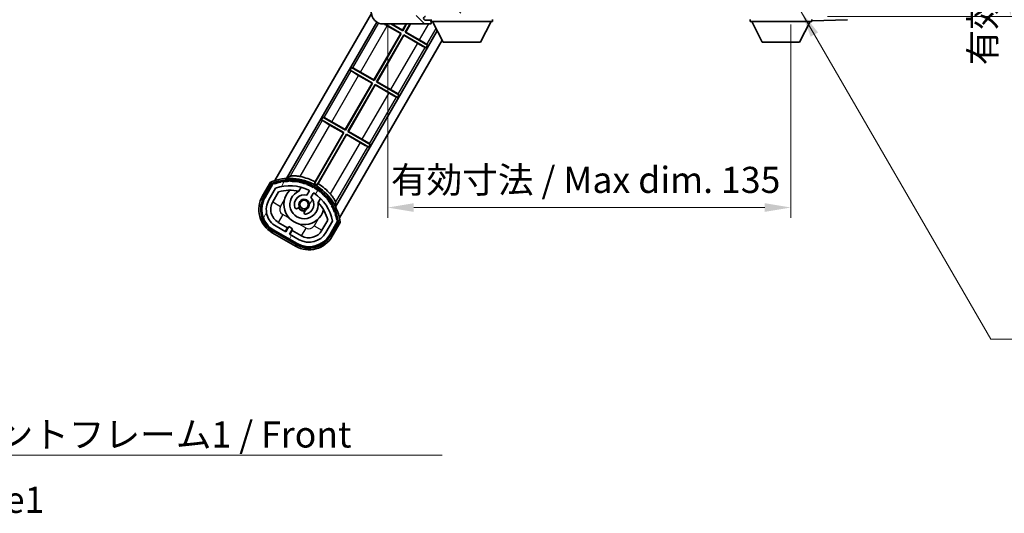
# Model space of a CAD drawing. Units: millimetres. Extents: x -4 to 7495, y -4 to 1682.
# Drawn here: x 3032 to 3362, y 588 to 753 of the extents above; entities that cross this region are included whole.
import ezdxf

# ---------------------------------------------------------------- set-up
doc = ezdxf.new("R2010")
doc.units = ezdxf.units.MM
for name, color, linetype, lineweight in [('Dimension (ISO)', 7, 'Continuous', 18), ('Dimension (ISO) @ 1', 7, 'Continuous', 18), ('Symbol (ISO)', 7, 'Continuous', 18), ('Symbol (ISO) @ 1', 7, 'Continuous', 18), ('Visible (ISO)', 7, 'Continuous', 35), ('Visible Narrow (ISO)', 7, 'Continuous', 25)]:
    doc.layers.add(name, color=color, linetype=linetype, lineweight=lineweight)
doc.layers.add('Hatch (ISO)', color=1, linetype='Continuous', lineweight=18, true_color=0xff0000)
doc.styles.add('Note Text (TK)', font='MS PGothic.ttf')
doc.dimstyles.new('Default - Method 1b (TK)', dxfattribs={"dimscale": 6, "dimtxt": 2.5, "dimasz": 2.5, "dimexe": 1, "dimexo": 1.5, "dimgap": 1, "dimtad": 1, "dimtoh": 1, "dimrnd": 1e-08, "dimdsep": 46, "dimtxsty": 'Note Text (TK)', "dimcen": 0.09, "dimdle": 5, "dimclrd": 100, "dimclre": 100, "dimclrt": 7, "dimadec": 1, "dimazin": 1, "dimtfac": 1, "dimtmove": 0, "dimatfit": 3, "dimfxl": 0, "dimtolj": 1, "dimlwd": -1, "dimlwe": -1, "dimarcsym": 0})
doc.dimstyles.new('Default - Method 1b (TK)$7', dxfattribs={"dimscale": 6, "dimtxt": 2.5, "dimasz": 2.5, "dimexe": 1, "dimexo": 1.5, "dimgap": 1, "dimtad": 1, "dimtoh": 1, "dimrnd": 1e-08, "dimdsep": 46, "dimtxsty": 'Note Text (TK)', "dimcen": 0.09, "dimdle": 5, "dimclrd": 256, "dimclre": 100, "dimclrt": 7, "dimadec": 1, "dimazin": 1, "dimtfac": 1, "dimtmove": 0, "dimatfit": 3, "dimfxl": 0, "dimtolj": 1, "dimlwd": -1, "dimlwe": -1, "dimarcsym": 0})

# ---------------------------------------------------------------- blocks, each defined once
blk = doc.blocks.new('*D100')
at = {"layer": 'Defpoints', "color": 0, "transparency": 16777216}
for p in [(3155.497440599165, 756.7350394966612), (3290.497440599173, 756.8350394967165), (3290.497440599173, 690.2350394966641)]:
    blk.add_point(p, dxfattribs=at)
at = {"layer": 'Dimension (ISO)', "color": 100, "transparency": 16777216}
for p, q in [((3155.497440599165, 751.4850394966612), (3155.497440599165, 686.7350394966641)), ((3290.497440599173, 751.5850394967165), (3290.497440599173, 686.7350394966641)), ((3164.247440599165, 690.2350394966641), (3281.747440599173, 690.2350394966641))]:
    blk.add_line(p, q, dxfattribs=at)
for points in [[(3164.247440599165, 691.6933728299974), (3164.247440599165, 688.7767061633307), (3155.497440599165, 690.2350394966641)], [(3281.747440599173, 691.6933728299974), (3281.747440599173, 688.7767061633307), (3290.497440599173, 690.2350394966641)]]:
    blk.add_solid(points, dxfattribs=at)
at = {"layer": 'Dimension (ISO)', "color": 7, "transparency": 16777216, "insert": (3156.576986053714, 699.5020849512096), "char_height": 8.75, "attachment_point": 4, "style": 'Note Text (TK)'}
blk.add_mtext('\\A1;\\fＭＳ Ｐゴシック|b0|i0;\\H8.7500;有効寸法 / Max dim. 135', dxfattribs=at)
blk = doc.blocks.new('*D101')
at = {"layer": 'Defpoints', "color": 0, "transparency": 16777216}
for p in [(3297.497440599137, 848.2350394967208), (3297.497440599176, 754.2350394967201), (3363.997440599175, 754.2350394967202)]:
    blk.add_point(p, dxfattribs=at)
at = {"layer": 'Dimension (ISO)', "color": 100, "transparency": 16777216}
for p, q in [((3302.747440599137, 848.2350394967208), (3367.497440599175, 848.2350394967209)), ((3363.997440599175, 839.4850394967209), (3363.997440599175, 762.9850394967202)), ((3302.747440599176, 754.2350394967201), (3367.497440599175, 754.2350394967202))]:
    blk.add_line(p, q, dxfattribs=at)
for points in [[(3362.539107265842, 839.4850394967209), (3365.455773932509, 839.4850394967209), (3363.997440599175, 848.2350394967209)], [(3362.539107265842, 762.9850394967202), (3365.455773932509, 762.9850394967202), (3363.997440599175, 754.2350394967202)]]:
    blk.add_solid(points, dxfattribs=at)
at = {"layer": 'Dimension (ISO)', "color": 7, "transparency": 16777216, "insert": (3354.730395144629, 737.8721133603557), "char_height": 8.75, "attachment_point": 4, "rotation": 90, "style": 'Note Text (TK)'}
blk.add_mtext('\\A1;\\fＭＳ Ｐゴシック|b0|i0;\\H8.7500;有効寸法 / Max dim. 94', dxfattribs=at)

msp = doc.modelspace()

# ---------------------------------------------------------------- hatches: boundary and pattern name
at = {"layer": 'Hatch (ISO)'}
h = msp.add_hatch(dxfattribs=at)
h.set_pattern_fill('ANSI31', color=256, scale=88.9, angle=90.00021045915, style=0)
h.set_pattern_definition([(135.00021045915, (2301.221189757534, -31.78211327142642), (-7.857695242850175, -7.857752968914824), [])])
edge = h.paths.add_edge_path()
edge.add_ellipse((3157.297440599171, 759.4350394966626), major_axis=(0.3000000000000014, 2.509895339320457e-13), ratio=1, start_angle=1.139183552304689e-14, end_angle=89.99999999991306)
edge.add_line((3157.297440599172, 759.7350394966627), (3155.897440599172, 759.735039496662))
edge.add_ellipse((3155.897440599172, 759.4350394966618), major_axis=(-1.130443231223686e-13, 0.2999999999999997), ratio=1, start_angle=0, end_angle=90.00000000000006)
edge.add_line((3155.597440599172, 759.4350394966617), (3155.597440599174, 756.7350394966618))
edge.add_line((3155.597440599173, 756.7350394966618), (3155.497440599165, 756.7350394966618))
edge.add_line((3155.497440599165, 756.7350394966618), (3153.497440599165, 756.7350394966609))
edge.add_line((3153.497440599165, 756.7350394966609), (3153.397440599173, 756.7350394966609))
edge.add_line((3153.397440599173, 756.7350394966609), (3153.397440599172, 759.435039496661))
edge.add_ellipse((3153.097440599172, 759.4350394966609), major_axis=(0.2999999999999997, 1.13321878878525e-13), ratio=1, start_angle=2.10525700082008e-12, end_angle=90.0000000000004)
edge.add_line((3153.097440599172, 759.7350394966609), (3150.997440599172, 759.7350394966602))
edge.add_ellipse((3150.997440599172, 758.7350394966603), major_axis=(7.689673232225051e-14, 1), ratio=1, start_angle=3.562221243239139e-13, end_angle=90.0000000000521)
edge.add_line((3149.997440599172, 758.7350394966594), (3149.997440599174, 755.7350394966594))
edge.add_ellipse((3153.997440599174, 755.7350394966614), major_axis=(-4.000000000000002, -1.968370271192569e-12), ratio=1, start_angle=3.029426813242307e-13, end_angle=89.99999999999356)
edge.add_line((3153.997440599175, 751.7350394966614), (3169.697440599175, 751.7350394966675))
edge.add_ellipse((3169.697440599175, 752.0350394966674), major_axis=(1.122116558539003e-13, -0.3000000000000003), ratio=1, start_angle=6.106664988409952e-13, end_angle=90.00000000002629)
edge.add_line((3169.997440599175, 752.0350394966677), (3169.997440599174, 752.4850394966677))
edge.add_ellipse((3169.497440599175, 752.4850394966675), major_axis=(0.5000000000000049, 1.922004672047549e-13), ratio=1, start_angle=3.665537749531594e-13, end_angle=89.99999999999885)
edge.add_line((3169.497440599174, 752.9850394966675), (3168.122440599174, 752.9850394966668))
edge.add_ellipse((3168.122440599173, 753.6100394966669), major_axis=(2.363648034197505e-13, -0.625), ratio=1, start_angle=191.5369590327275, end_angle=360.0000000000003, ccw=False)
edge.add_ellipse((3168.122440599173, 753.6100394966667), major_axis=(-0.1249999999992928, 0.6123724356959696), ratio=1, start_angle=348.4630409672732, end_angle=359.99999999999983, ccw=False)
edge.add_line((3168.122440599173, 754.2350394966668), (3179.697440599174, 754.2350394966716))
edge.add_ellipse((3179.697440599174, 754.5350394966715), major_axis=(1.166525479524018e-13, -0.3000000000000014), ratio=1, start_angle=0, end_angle=89.99999999999913)
edge.add_line((3179.997440599174, 754.5350394966717), (3179.997440599173, 756.4350394966718))
edge.add_ellipse((3179.697440599173, 756.4350394966717), major_axis=(0.2999999999999936, 1.077707637553941e-13), ratio=1, start_angle=0, end_angle=90.00000000000233)
edge.add_line((3179.697440599173, 756.7350394966718), (3170.997440599173, 756.7350394966684))
edge.add_line((3170.997440599173, 756.7350394966683), (3170.997440599173, 756.535039496668))
edge.add_line((3170.997440599173, 756.535039496668), (3168.997440599173, 756.5350394966672))
edge.add_line((3168.997440599173, 756.5350394966672), (3168.997440599173, 756.735039496667))
edge.add_line((3168.997440599173, 756.735039496667), (3165.297440599172, 756.7350394966655))
edge.add_ellipse((3165.297440599173, 756.4350394966656), major_axis=(-1.166525479524018e-13, 0.3000000000000014), ratio=1, start_angle=0, end_angle=89.99999999999893)
edge.add_line((3164.997440599172, 756.4350394966655), (3164.997440599174, 754.2350394966655))
edge.add_line((3164.997440599173, 754.2350394966655), (3159.597440599174, 754.2350394966633))
edge.add_line((3159.597440599174, 754.2350394966634), (3159.597440599173, 756.4350394966635))
edge.add_ellipse((3159.297440599173, 756.4350394966634), major_axis=(0.3000000000000003, 1.144321019031506e-13), ratio=1, start_angle=0, end_angle=90.00000000002564)
edge.add_line((3159.297440599172, 756.7350394966634), (3157.597440599173, 756.7350394966626))
edge.add_line((3157.597440599173, 756.7350394966626), (3157.597440599171, 759.4350394966629))
h = msp.add_hatch(dxfattribs=at)
h.set_pattern_fill('ANSI31', color=256, scale=88.9, angle=14.999977780745, style=0)
h.set_pattern_definition([(59.99997778074501, (2301.221189757534, -31.78211327142642), (-9.623705144844784, 5.556253732065161), [])])
edge = h.paths.add_edge_path()
edge.add_ellipse((3117.25827790312, 698.0591271569841), major_axis=(0.2166884301819294, 0.07711111609419317), ratio=1, start_angle=4.753546398926574e-14, end_angle=138.0330326888563)
edge.add_line((3117.045599090192, 698.1466926897683), (3114.422123051893, 693.6026988989906))
edge.add_ellipse((3121.35032628217, 689.6026988989934), major_axis=(-6.928203230277137, 3.999999999997175), ratio=1, start_angle=0, end_angle=90)
edge.add_line((3117.350326282173, 682.6744956687162), (3125.144554916235, 678.1744956687194))
edge.add_ellipse((3129.144554916232, 685.1026988989966), major_axis=(-3.999999999997176, -6.928203230277131), ratio=1, start_angle=5.088887490341627e-14, end_angle=90.00000000000007)
edge.add_line((3136.072758146509, 681.1026988989995), (3138.696234184808, 685.6466926897772))
edge.add_ellipse((3138.514060802457, 685.7870951782268), major_axis=(0.1821733823509065, -0.1404024884496761), ratio=1, start_angle=3.543552770107811e-13, end_angle=138.0330326887677)
edge.add_ellipse((3122.737440599204, 683.0052513719963), major_axis=(15.73505617361484, 3.008057049521395), ratio=1, start_angle=0, end_angle=8.35478870528319)
edge.add_ellipse((3137.791316384191, 688.4844140680794), major_axis=(0.07711111609434212, -0.2166884301819409), ratio=1, start_angle=1.434901194573754e-10, end_angle=180.8226056473474)
edge.add_ellipse((3122.737440599593, 683.005251372178), major_axis=(14.97366168890269, 5.694721733877682), ratio=1, start_angle=0, end_angle=8.354788705507932)
edge.add_ellipse((3136.611167567827, 691.0152513720018), major_axis=(0.1135671759955139, -0.200006241243627), ratio=1, start_angle=1.070319397124954e-07, end_angle=180.8226056474568)
edge.add_ellipse((3122.737440599203, 683.0052513719963), major_axis=(13.7573000707886, 8.208355180075305), ratio=1, start_angle=7.187021190323453e-13, end_angle=8.354788705284667)
edge.add_ellipse((3135.009472577965, 693.3027088791795), major_axis=(0.1465725547222125, -0.1772469638730206), ratio=1, start_angle=0, end_angle=180.822605647355)
edge.add_ellipse((3122.737440599203, 683.0052513719961), major_axis=(12.12292985156536, 10.47258190772599), ratio=1, start_angle=6.750240896988692e-13, end_angle=8.354788705284387)
edge.add_ellipse((3133.034898106376, 695.2772833507663), major_axis=(0.1751244005427872, -0.149102127196528), ratio=1, start_angle=0, end_angle=180.8226056473607)
edge.add_ellipse((3122.737440599203, 683.0052513719961), major_axis=(10.12021054330035, 12.4186045334922), ratio=1, start_angle=6.631118998806584e-13, end_angle=8.354788705283614)
edge.add_ellipse((3130.747440599193, 696.8789783406183), major_axis=(0.1983551800745776, -0.1164268978268424), ratio=1, start_angle=0, end_angle=180.8226056429405)
edge.add_ellipse((3122.737440599203, 683.0052513719963), major_axis=(7.809993758750591, 13.98729414462537), ratio=1, start_angle=0, end_angle=8.35478870528275)
edge.add_ellipse((3128.216603295274, 698.0591271569883), major_axis=(0.2155590378237106, -0.08021409609628763), ratio=1, start_angle=0, end_angle=180.8226056471811)
edge.add_ellipse((3122.737440599203, 683.0052513719962), major_axis=(5.262474265889042, 15.13098690108657), ratio=1, start_angle=0, end_angle=8.354788705282647)
edge.add_ellipse((3125.519284405421, 698.7818715752528), major_axis=(0.2262132432909004, -0.04156402963911929), ratio=1, start_angle=0, end_angle=180.8226056473596)
edge.add_ellipse((3122.737440599203, 683.0052513719954), major_axis=(2.555057155398937, 15.8149322772077), ratio=1, start_angle=0, end_angle=8.354788705283259)
edge.add_ellipse((3122.737440599196, 699.0252513719961), major_axis=(0.2299940738301784, -0.00165106117343045), ratio=1, start_angle=0, end_angle=180.8226056473545)
edge.add_ellipse((3122.737440599203, 683.0052513719963), major_axis=(-0.229994073836523, 16.01834893882625), ratio=1, start_angle=5.59777623937579e-13, end_angle=8.354788705284937)
edge.add_ellipse((3119.955596792972, 698.7818715752514), major_axis=(0.2267866508189597, 0.03831207394959619), ratio=1, start_angle=4.689805663122549e-12, end_angle=180.8226056478171)
edge.add_ellipse((3122.737440599203, 683.0052513719953), major_axis=(-3.008057049521401, 15.73505617361604), ratio=1, start_angle=1.017777498068325e-12, end_angle=8.354788705284022)
edge = h.paths.add_edge_path(flags=0)
edge.add_line((3137.002665071109, 685.7133449387201), (3134.773720040832, 681.8526988989989))
edge.add_ellipse((3129.144554916232, 685.1026988989966), major_axis=(5.629165124600171, -3.249999999997687), ratio=1, start_angle=269.99999999999966, end_angle=360, ccw=False)
edge.add_line((3125.894554916234, 679.4735337743964), (3122.646959652042, 681.348533774395))
edge.add_line((3122.646959652042, 681.3485337743952), (3123.646959652041, 683.0805845819644))
edge.add_line((3123.646959652041, 683.0805845819644), (3122.347921546364, 683.8305845819639))
edge.add_line((3122.347921546364, 683.8305845819639), (3121.347921546365, 682.0985337743946))
edge.add_line((3121.347921546365, 682.0985337743946), (3118.100326282172, 683.9735337743932))
edge.add_ellipse((3121.35032628217, 689.6026988989934), major_axis=(-3.249999999997686, -5.62916512460017), ratio=1, start_angle=269.9999999999998, end_angle=360, ccw=False)
edge.add_line((3115.72116115757, 692.8526988989911), (3117.950106187847, 696.7133449387122))
edge.add_ellipse((3122.737440599203, 683.0052513719959), major_axis=(-4.787334411355972, 13.70809356671621), ratio=1, start_angle=314.767469101536, end_angle=360, ccw=False)
edge.add_ellipse((3128.988874362841, 695.8330522707801), major_axis=(0.1095205634834961, 0.2247337228238299), ratio=1, start_angle=265.98158527593466, end_angle=360.00000000000216, ccw=False)
edge.add_line((3129.205380713787, 695.7080522707802), (3128.429060376444, 694.3634260035521))
edge.add_ellipse((3127.497440599199, 691.2498132160259), major_axis=(0.9316197772446082, 3.11361278752621), ratio=1, start_angle=0, end_angle=126.1819545065222)
edge.add_ellipse((3124.9055663498, 690.330744189618), major_axis=(-0.4712498635270945, -0.1671034593468801), ratio=1, start_angle=5.59777623937579e-13, end_angle=100.4756816963906)
edge.add_line((3125.155566349801, 689.8977314877259), (3125.597605080004, 690.152942667601))
edge.add_ellipse((3125.347605080004, 690.5859553694931), major_axis=(0.2500000000001764, -0.4330127018921161), ratio=1, start_angle=0, end_angle=77.16041159309478)
edge.add_ellipse((3127.497440599199, 691.2498132160259), major_axis=(-1.672094292708048, -0.5163338806365252), ratio=1, start_angle=85.6791768138084, end_angle=359.99999999999983, ccw=False)
edge.add_ellipse((3127.9974405992, 689.0560721191781), major_axis=(-0.1111111111113097, 0.4874980215217404), ratio=1, start_angle=0, end_angle=77.16041159309596)
edge.add_line((3127.497440599201, 689.0560721191778), (3127.497440599201, 688.5456497594278))
edge.add_ellipse((3127.997440599201, 688.5456497594281), major_axis=(-0.4999999999999994, -2.026989687209381e-13), ratio=1, start_angle=1.199069114911831e-12, end_angle=100.4756816963891)
edge.add_ellipse((3127.497440599199, 691.2498132160259), major_axis=(0.5909090909103978, -3.195829539615572), ratio=1, start_angle=0, end_angle=126.1819545065219)
edge.add_line((3129.728098482121, 693.6134260035526), (3130.504418819464, 694.9580522707809))
edge.add_ellipse((3130.72092517041, 694.833052270781), major_axis=(-0.2165063509461609, 0.1249999999999118), ratio=1, start_angle=265.98158527593637, end_angle=360.00000000000165, ccw=False)
edge.add_ellipse((3122.737440599203, 683.0052513719962), major_axis=(8.123349402517821, 12.03501535041036), ratio=1, start_angle=314.7674691015352, end_angle=360, ccw=False)

# ---------------------------------------------------------------- linework, layer by layer
at = {"layer": 'Visible (ISO)'}
for p, q in [((3117.687726916423, 699.2588907097552), (3150.024766301885, 755.2682858917834)), ((3121.571190695047, 699.9852472836875), (3151.8208027414, 752.3791122572666)), ((3169.497440599174, 752.9850394966675), (3168.122440599174, 752.9850394966669)), ((3169.997440599174, 752.9850394966676), (3169.497440599174, 752.9850394966674)), ((3169.997440599174, 753.2350394966626), (3169.997440599175, 752.5350394966626)), ((3169.997440599174, 752.4850394966678), (3169.997440599174, 752.5350394966628)), ((3169.997440599175, 752.5350394966626), (3190.597440599175, 752.5350394966798)), ((3169.997440599175, 752.0350394966677), (3169.997440599175, 752.4850394966677)), ((3169.997440599175, 752.0350394966675), (3169.997440599175, 751.9850394966676)), ((3174.04744059918, 745.635039496666), (3170.497440599175, 752.535039496663)), ((3186.54744059918, 745.6350394966764), (3190.097440599175, 752.5350394966792)), ((3190.597440599174, 753.2350394966797), (3190.597440599175, 752.5350394966798)), ((3276.897440599174, 753.2350394967115), (3276.897440599175, 752.5350394967113)), ((3276.897440599175, 752.5350394967113), (3297.497440599175, 752.53503949672)), ((3280.947440599178, 745.635039496713), (3277.397440599175, 752.5350394967116)), ((3293.447440599178, 745.6350394967183), (3296.997440599175, 752.5350394967198)), ((3297.497440599174, 753.2350394967201), (3297.497440599175, 752.53503949672)), ((3297.497440599175, 752.7350394967208), (3309.514890347526, 753.1546980892665)), ((3172.07728154532, 749.464362728105), (3138.025673366956, 690.4852472836942)), ((3150.872899415444, 732.96421138038), (3159.859441493366, 748.5293588437993)), ((3160.014427897124, 748.5708873255245), (3150.914427897169, 732.8092249766219)), ((3153.997440599175, 751.7350394966614), (3169.697440599175, 751.7350394966674)), ((3154.533955573801, 751.7350394966611), (3160.014427897124, 748.5708873255245)), ((3159.859441493366, 748.5293588437993), (3155.347303021796, 751.1344432049643)), ((3160.514427897122, 749.4369127293104), (3156.533955573809, 751.7350394966619)), ((3156.760871417877, 751.7350394966619), (3160.472899415397, 749.5918991330685)), ((3159.859441493366, 748.5293588437993), (3160.014427897124, 748.5708873255245)), ((3160.472899415397, 749.5918991330685), (3161.710242081222, 751.7350394966641)), ((3160.472899415397, 749.5918991330685), (3160.514427897122, 749.4369127293104)), ((3161.841252004876, 751.7350394966641), (3160.514427897122, 749.4369127293104)), ((3161.380453300908, 748.9369127293129), (3162.995952543254, 751.7350394966645)), ((3161.535439704666, 748.9784412110381), (3161.380453300908, 748.9369127293128)), ((3168.864035573999, 744.6162644894691), (3161.380453300908, 748.9369127293128)), ((3163.126962466909, 751.7350394966645), (3161.535439704666, 748.9784412110381)), ((3161.535439704666, 748.9784412110381), (3166.047578176557, 746.3733568496879)), ((3169.747440599175, 751.7350394966675), (3169.697440599175, 751.7350394966674)), ((3173.709618009049, 746.2916524183288), (3139.33836201104, 686.758890709764)), ((3151.780453300955, 732.3092249766244), (3160.88045330091, 748.070887325527)), ((3160.921981782636, 747.9159009217689), (3151.935439704713, 732.3507534583496)), ((3160.88045330091, 748.070887325527), (3168.364035574, 743.7502390856845)), ((3160.921981782636, 747.9159009217689), (3160.88045330091, 748.070887325527)), ((3165.434120254524, 745.3108165604201), (3160.921981782636, 747.915900921769)), ((3174.04744059918, 745.635039496666), (3186.54744059918, 745.6350394966764)), ((3280.947440599178, 745.635039496713), (3293.447440599178, 745.6350394967183)), ((3168.364035574, 743.7502390856845), (3168.046210635187, 743.8579216251386)), ((3168.864035573999, 744.6162644894691), (3168.364035574, 743.7502390856845)), ((3168.61186728988, 744.8376676907088), (3168.864035573999, 744.6162644894691)), ((3142.93084562436, 736.2638478125178), (3143.43084562436, 737.1298732163026)), ((3142.93084562436, 736.2638478125178), (3150.414427897172, 731.943199572836)), ((3143.183013908479, 736.0424446112781), (3142.93084562436, 736.263847812518)), ((3143.43084562436, 737.1298732163026), (3143.748670563173, 737.0221906768485)), ((3150.914427897169, 732.8092249766219), (3143.43084562436, 737.1298732163026)), ((3146.360760943835, 735.569295741567), (3150.872899415444, 732.96421138038)), ((3150.259441493414, 731.9016710911108), (3145.747303021803, 734.5067554522991)), ((3150.872899415444, 732.96421138038), (3150.914427897169, 732.8092249766219)), ((3151.935439704713, 732.3507534583496), (3151.780453300955, 732.3092249766243)), ((3159.264035574006, 727.988576736804), (3151.780453300955, 732.3092249766244)), ((3151.935439704713, 732.3507534583496), (3156.447578176564, 729.7456690970229)), ((3141.272899415491, 716.3365236276913), (3150.259441493414, 731.9016710911108)), ((3150.414427897172, 731.943199572836), (3141.314427897217, 716.1815372239333)), ((3142.180453301003, 715.6815372239357), (3151.280453300958, 731.4431995728385)), ((3151.321981782683, 731.2882131690804), (3142.335439704761, 715.723065705661)), ((3150.259441493414, 731.9016710911108), (3150.414427897172, 731.943199572836)), ((3151.280453300958, 731.4431995728385), (3158.764035574007, 727.1225513330194)), ((3151.321981782683, 731.2882131690804), (3151.280453300958, 731.4431995728385)), ((3155.834120254531, 728.683128807755), (3151.321981782683, 731.2882131690804)), ((3158.764035574007, 727.1225513330194), (3158.446210635193, 727.2302338724736)), ((3159.264035574006, 727.988576736804), (3158.764035574007, 727.1225513330194)), ((3159.011867289887, 728.2099799380438), (3159.264035574006, 727.988576736804)), ((3133.330845624367, 719.6361600598528), (3133.830845624367, 720.5021854636375)), ((3133.330845624367, 719.6361600598528), (3140.814427897219, 715.3155118201474)), ((3133.583013908486, 719.4147568586131), (3133.330845624367, 719.6361600598528)), ((3133.830845624367, 720.5021854636375), (3134.14867056318, 720.3945029241834)), ((3141.314427897217, 716.1815372239333), (3133.830845624367, 720.5021854636375)), ((3136.760760943842, 718.9416079889018), (3141.272899415491, 716.3365236276916)), ((3140.659441493461, 715.2739833384222), (3136.147303021809, 717.8790676996341)), ((3141.272899415491, 716.3365236276913), (3141.314427897217, 716.1815372239333)), ((3142.335439704761, 715.723065705661), (3142.180453301003, 715.6815372239357)), ((3149.664035574013, 711.3608889841388), (3142.180453301002, 715.6815372239357)), ((3142.335439704761, 715.723065705661), (3146.847578176571, 713.1179813443575)), ((3140.814427897219, 715.3155118201474), (3130.990182557225, 698.2994197451447)), ((3131.174616700409, 698.8457848958602), (3140.659441493461, 715.2739833384222)), ((3131.856207961011, 697.7994197451471), (3141.680453301005, 714.8155118201499)), ((3141.72198178273, 714.6605254163918), (3132.237156989679, 698.2323269738298)), ((3140.659441493461, 715.2739833384222), (3140.814427897219, 715.3155118201474)), ((3141.72198178273, 714.6605254163918), (3141.680453301005, 714.8155118201499)), ((3141.680453301005, 714.8155118201499), (3149.164035574013, 710.4948635803543)), ((3146.234120254538, 712.0554410550899), (3141.72198178273, 714.6605254163919)), ((3149.164035574013, 710.4948635803543), (3148.8462106352, 710.6025461198084)), ((3149.664035574013, 711.3608889841388), (3149.164035574013, 710.4948635803543)), ((3149.411867289894, 711.5822921853787), (3149.664035574013, 711.3608889841388)), ((3116.228529509694, 698.7314866630272), (3113.556097648109, 694.1026988989903)), ((3114.248917971137, 693.7026988989907), (3116.866769866716, 698.2369513888294)), ((3117.045599090192, 698.1466926897683), (3114.422123051893, 693.6026988989906)), ((3115.72116115757, 692.8526988989911), (3117.950106187847, 696.7133449387123)), ((3125.723983206437, 695.6780949067037), (3126.503544430348, 697.0283345541297)), ((3129.205380713787, 695.7080522707802), (3128.429060376444, 694.3634260035521)), ((3117.020199263247, 692.1026988989917), (3118.96189556915, 695.4658155536871)), ((3129.728098482121, 693.6134260035527), (3130.504418819464, 694.9580522707809)), ((3132.998734958733, 693.2783345541324), (3132.219173734821, 691.9280949067064)), ((3125.155566349801, 689.897731487726), (3125.597605080004, 690.1529426676012)), ((3127.497440599201, 689.056072119178), (3127.497440599201, 688.545649759428)), ((3135.416378241058, 685.9658155536938), (3133.474681935156, 682.6026988989984)), ((3117.350326282173, 682.6744956687164), (3125.144554916235, 678.1744956687196)), ((3121.347921546365, 682.0985337743947), (3118.100326282173, 683.9735337743932)), ((3121.968017735797, 683.4725718800714), (3118.850326282172, 685.2725718800702)), ((3121.218017735798, 682.1735337743945), (3121.968017735797, 683.4725718800714)), ((3122.347921546364, 683.8305845819639), (3121.347921546365, 682.0985337743947)), ((3121.968017735797, 683.4725718800714), (3122.097921546364, 683.3975718800717)), ((3123.646959652041, 683.0805845819644), (3122.347921546364, 683.8305845819639)), ((3122.646959652042, 681.3485337743952), (3123.646959652041, 683.0805845819644)), ((3123.526863462609, 682.5725718800721), (3122.77686346261, 681.2735337743951)), ((3123.396959652041, 682.6475718800723), (3123.52686346261, 682.5725718800721)), ((3126.644554916234, 680.7725718800734), (3123.526863462609, 682.5725718800721)), ((3137.002665071109, 685.7133449387201), (3134.773720040832, 681.8526988989989)), ((3136.072758146509, 681.1026988989995), (3138.696234184808, 685.6466926897772)), ((3138.863815122846, 685.5369513888387), (3136.245963227267, 681.0026988989996)), ((3136.938783550294, 680.6026988989997), (3139.61121541188, 685.2314866630368)), ((3116.850326282174, 681.8084702649318), (3124.644554916235, 677.308470264935)), ((3125.044554916235, 678.0012905879626), (3117.250326282174, 682.5012905879594)), ((3125.894554916234, 679.4735337743965), (3122.646959652042, 681.3485337743952))]:
    msp.add_line(p, q, dxfattribs=at)
msp.add_circle((3127.497440599194, 691.2498132160289), 1.420000000000003, dxfattribs=at)
for centre, radius, start, end in [((3153.997440599173, 755.7350394966614), 4.000000000000004, 180, 270.000000000026), ((3168.122440599173, 753.6100394966669), 0.6250000000000003, 90.00000000002606, 270.000000000026), ((3169.497440599174, 752.4850394966676), 0.5000000000000051, 0, 90.00000000002606), ((3169.697440599175, 752.0350394966674), 0.3000000000000004, 270.000000000026, 0), ((3169.747440599175, 751.9850394966675), 0.2500000000000098, 270.000000000026, 0), ((3122.737440599203, 683.0052513719962), 17.02, 7.515889193177635, 112.4841108068757), ((3119.955596792973, 698.7818715752508), 0.4299999999999972, 37.0391298832304, 162.9608701168088), ((3119.955596792972, 698.7818715752514), 0.2300000000000002, 9.588697176120798, 190.4113028239406), ((3122.737440599203, 683.0052513719963), 16.01999999999981, 90.82260564738041, 99.17739435265447), ((3122.737440599191, 683.0052513721388), 16.21999999999938, 91.35303875333132, 98.64696124673996), ((3122.737440599197, 699.0252513719962), 0.4300000000000012, 27.03912988323872, 152.9608701168143), ((3122.737440599196, 699.0252513719962), 0.2300000000000001, 359.5886971763458, 180.4113028237159), ((3122.737440599203, 683.0052513719954), 16.02000000000067, 80.82260564737246, 89.17739435267171), ((3122.737440599203, 683.0052513719962), 16.22, 81.3530387533391, 88.64696124669474), ((3125.519284405421, 698.7818715752529), 0.4299999999999995, 17.0391298832391, 142.960870116815), ((3125.519284405421, 698.7818715752528), 0.2300000000000644, 349.5886971763502, 170.4113028237264), ((3122.737440599203, 683.0052513719945), 17.94737983337638, 61.9588039026433, 78.93427925571632), ((3117.25827790312, 698.0591271569841), 0.4300000000000311, 47.03912988324095, 155.5722957191462), ((3117.25827790312, 698.0591271569843), 0.230000000000002, 19.58869717632335, 157.6217298651817), ((3122.737440599203, 683.0052513719953), 16.02000000000086, 100.8226056473796, 109.1773943526656), ((3122.737440599204, 683.0052513719953), 16.22000000000128, 101.3530387533554, 108.6469612466923), ((3122.737440599203, 683.0052513719959), 14.51999999999997, 64.01841472409944, 109.2509456225546), ((3122.737440599203, 683.0052513719962), 13.01999999999986, 76.73935963621621, 106.8567836239631), ((3127.4974405992, 691.2498132160258), 6.749999999999997, 134.9704242493161, 345.0295757507357), ((3122.737440599203, 683.0052513719962), 16.01999999999994, 70.82260564738874, 79.17739435267322), ((3122.737440599203, 683.0052513719959), 16.22000000000025, 71.35303875336182, 78.64696124669754), ((3128.216603295275, 698.0591271569887), 0.4300000000000002, 7.039129883223013, 132.9608701168), ((3128.216603295274, 698.0591271569883), 0.2300000000000615, 339.5886971764186, 160.4113028236162), ((3122.737440599203, 683.0052513719963), 16.01999999999982, 60.82260564738279, 69.17739435266189), ((3122.737440599203, 683.0052513719965), 16.21999999999984, 61.35303875334536, 68.64696124669378), ((3128.988874362841, 695.8330522707801), 0.2500000000000011, 330.0000000000157, 64.01841472410001), ((3130.747440599198, 696.8789783406261), 0.43, 357.0391298832528, 122.9608701168074), ((3130.747440599193, 696.8789783406185), 0.2300000000000003, 329.5886971785574, 150.4113028214851), ((3122.737440599203, 683.0052513719962), 16.02, 50.82260564739037, 59.17739435265645), ((3122.737440599194, 683.0052513719806), 17.37870352047423, 58.35132445505175, 61.64867554526882), ((3122.737440599203, 683.0052513719963), 16.21999999999998, 51.35303875334555, 58.64696124669808), ((3122.737440599203, 683.0052513719953), 17.94737983337588, 41.06572074433686, 58.04119609770317), ((3133.034898106377, 695.2772833507664), 0.4300000000000352, 347.0391298832471, 112.9608701168098), ((3121.35032628217, 689.6026988989935), 9.000000000000002, 150.0000000000203, 240.0000000000284), ((3121.35032628217, 689.6026988989935), 8.200000000000006, 150.0000000000204, 240.0000000000284), ((3121.35032628217, 689.6026988989935), 8, 150.0000000000206, 240.0000000000285), ((3121.35032628217, 689.6026988989935), 6.499999999999984, 150.0000000000202, 240.0000000000283), ((3127.4974405992, 691.2498132160258), 4.750000000000004, 111.4779164362499, 8.522083563807733), ((3127.4974405992, 691.2498132160259), 3.250000000000001, 73.34236379710413, 199.5243183036287), ((3122.73744060177, 683.0052513828372), 13.01999998885923, 76.5843246663094, 76.73935963626974), ((3127.4974405992, 691.2498132160259), 1.749999999999999, 282.8395884069279, 197.1604115931199), ((3127.4974405992, 691.2498132160259), 3.250000000000005, 280.475681696407, 46.65763620294018), ((3130.72092517041, 694.833052270781), 0.2500000000000003, 55.98158527596056, 150.0000000000157), ((3122.737440599203, 683.0052513719962), 14.51999999999998, 10.74905437749569, 55.98158527596265), ((3133.034898106376, 695.2772833507664), 0.2300000000000004, 319.5886971763579, 140.4113028237163), ((3122.737440599203, 683.0052513719961), 16.02000000000011, 40.82260564738172, 49.17739435267527), ((3122.737440599203, 683.0052513719963), 16.21999999999987, 41.3530387533452, 48.64696124669493), ((3135.009472577965, 693.3027088791795), 0.2299999999999997, 309.5886971763609, 130.411302823692), ((3135.009472577965, 693.3027088791796), 0.4300000000000009, 337.0391298832427, 102.9608701168246), ((3122.737440599203, 683.0052513719963), 16.01999999999965, 30.82260564738706, 39.17739435266429), ((3122.737440599203, 683.0052513719961), 16.2200000000003, 31.35303875335003, 38.64696124669626), ((3121.35032628217, 689.6026988989934), 5.000000000000015, 150.0000000000218, 240.0000000000288), ((3124.905566349801, 690.3307441896181), 0.4999999999999996, 199.5243183036274, 300.0000000000036), ((3127.4974405992, 691.2498132160258), 2.249999999999996, 210.0000000000224, 270.000000000026), ((3125.347605080004, 690.5859553694934), 0.4999999999999988, 300.0000000000293, 17.16041159312842), ((3127.497440599194, 691.2498132160289), 2.000000000000002, 208.8762639881914, 271.1237360122191), ((3127.997440599201, 689.0560721191782), 0.5000000000000012, 102.8395884069282, 180), ((3122.737440605821, 683.0052513782452), 13.01999999089821, 43.26064036375899, 43.41567533369741), ((3122.737440599203, 683.0052513719961), 13.02000000000003, 13.14321637607932, 43.26064036383162), ((3136.611167567827, 691.015251372002), 0.2299999999999996, 299.5886971762967, 120.4113028237551), ((3136.611167567827, 691.0152513720018), 0.4299999999999561, 327.0391298832266, 92.96087011680135), ((3122.737440599593, 683.0052513721781), 16.02000000000033, 20.82260564727205, 29.17739435278415), ((3122.737440599204, 683.0052513719965), 16.21999999999941, 21.353038753347, 28.6469612466955), ((3127.997440599201, 688.5456497594281), 0.4999999999999996, 180, 280.4756816964071), ((3137.791316384191, 688.4844140680794), 0.230000000000063, 289.588697176334, 110.4113028236978), ((3137.791316384191, 688.4844140680796), 0.4300000000000481, 317.0391298832309, 82.96087011681648), ((3122.737440599204, 683.0052513719965), 16.01999999999968, 10.82260564738253, 19.17739435266071), ((3122.737440599203, 683.0052513719961), 16.22000000000056, 11.35303875334858, 18.64696124669604), ((3138.514060802457, 685.7870951782269), 0.2300000000000674, 322.3782701349288, 100.411302823712), ((3138.514060802458, 685.7870951782269), 0.4300000000000009, 324.4277042809375, 72.9608701167999), ((3129.144554916232, 685.1026988989966), 4.999999999999983, 240.0000000000284, 330.0000000000202), ((3129.144554916233, 685.1026988989967), 9.000000000000004, 240.0000000000284, 330.0000000000202), ((3129.144554916233, 685.1026988989967), 8.199999999999992, 240.0000000000284, 330.0000000000203), ((3129.144554916232, 685.1026988989967), 7.999999999999996, 240.0000000000285, 330.0000000000205), ((3129.144554916232, 685.1026988989967), 6.499999999999988, 240.0000000000283, 330.00000000002)]:
    msp.add_arc(centre, radius, start, end, dxfattribs=at)
for centre, major_axis, ratio, start_param, end_param in [((3155.373485619188, 751.1797927939219), (2.598076211353925, -1.499999999998943), 0.01745506492821553, 4.303161117544794, 4.712388980244779), ((3165.460302851917, 745.3561661493778), (2.598076211353923, -1.49999999999895), 0.01745506492821554, 4.712388980244651, 6.195919300671537), ((3166.021395579165, 746.3280072607303), (-2.598076211353925, 1.499999999998943), 0.0174550649282196, 3.228859571863108, 4.712388980244779), ((3145.773485619195, 734.5521050412568), (2.598076211353924, -1.499999999998946), 0.01745506492821553, 3.228859571835324, 4.712388980244779), ((3146.334578346443, 735.5239461526094), (-2.598076211353934, 1.499999999998929), 0.01745506492821959, 4.712388980245169, 6.195919299053724), ((3155.860302851923, 728.7284783967126), (2.598076211353934, -1.499999999998929), 0.01745506492821553, 4.712388980245169, 6.195919299027101), ((3156.421395579172, 729.7003195080651), (-2.598076211353928, 1.499999999998938), 0.01745506492821959, 3.228859573522025, 4.712388980244224), ((3136.173485619202, 717.9244172885917), (2.598076211353927, -1.49999999999894), 0.01745506492821554, 3.228859571838036, 4.712388980244779), ((3136.73457834645, 718.8962583999441), (-2.598076211353931, 1.499999999998933), 0.0174550649282196, 4.712388980245169, 6.195919299051613), ((3146.821395579178, 713.0726317554), (-2.598076211353931, 1.499999999998933), 0.0174550649282196, 3.22885957021498, 4.712388980245319), ((3146.26030285193, 712.1007906440475), (2.598076211353934, -1.499999999998929), 0.01745506492821553, 4.712388980245169, 6.195919299027101)]:
    msp.add_ellipse(centre, major_axis=major_axis, ratio=ratio, start_param=start_param, end_param=end_param, dxfattribs=at)
for points in [[(3121.571190695009, 699.9852472836455), (3122.165862721829, 700.3563283401205), (3122.785535302808, 700.7129753199222)], [(3138.048732029522, 691.9007645811193), (3138.049702975322, 691.1857888940636), (3138.025673366963, 690.4852472836812)]]:
    msp.add_open_spline(points, degree=2, dxfattribs=at)
for points, knots in [([(3126.182168050141, 700.6189476244068), (3126.152095999286, 700.6248288442031), (3126.122146610821, 700.6305686103434), (3125.688870233572, 700.7119477119792), (3125.25661983862, 700.7704487638335), (3124.449656417764, 700.8369967246325), (3124.074910581678, 700.8457001912951), (3123.480289735102, 700.8323222914697), (3123.214584531348, 700.8101707629886), (3122.911207494558, 700.7599823534555), (3122.826495229946, 700.7365494375375), (3122.785535302808, 700.7129753199222)], [1.378452708257313, 1.378452708257313, 1.378452708257313, 1.378452708257313, 1.387551524207962, 1.387551524207962, 1.510757320165478, 1.510757320165478, 1.633963116122993, 1.633963116122993, 1.753071453511559, 1.753071453511559, 1.833234022754271, 1.833234022754271, 1.833234022754271, 1.833234022754271]), ([(3116.575932889582, 698.3332069677134), (3116.575201516008, 698.3340498150303), (3116.574470129548, 698.3348926490406), (3116.548695625812, 698.3645936403565), (3116.52369465382, 698.393369884738), (3116.474786087817, 698.4496021310513), (3116.450963618104, 698.476960631513), (3116.38777223958, 698.5494601052561), (3116.351010113083, 698.5915520557563), (3116.291038485168, 698.6601384668306), (3116.267755237445, 698.6867245071659), (3116.236518553751, 698.7223772286414), (3116.228529509694, 698.7314866630272), (3116.228529509694, 698.7314866630272)], [-0.08092276388113315, -0.08092276388113315, -0.08092276388113315, -0.08092276388113315, -0.08058863566195436, -0.08058863566195436, -0.06914791272864727, -0.06914791272864727, -0.05776555885534564, -0.05776555885534564, -0.03762208054339887, -0.03762208054339887, -0.01855560937491726, -0.01855560937491726, 0, 0, 0, 0]), ([(3138.048732029522, 691.9007645811193), (3138.04866785068, 691.9480239773661), (3138.026605218821, 692.0331034084531), (3137.918381138057, 692.3209298340034), (3137.804712322577, 692.5621130546127), (3137.518987500387, 693.08375876328), (3137.324077159113, 693.4039464439613), (3136.862963224062, 694.0695232859478), (3136.596174629532, 694.4146125828444), (3136.309060071553, 694.7491513815838), (3136.289114594032, 694.7722184297517), (3136.268985282855, 694.795320979838)], [0.0389457681465021, 0.0389457681465021, 0.0389457681465021, 0.0389457681465021, 0.1191083373885663, 0.1191083373885663, 0.2382166747771325, 0.2382166747771325, 0.3614224707346481, 0.3614224707346481, 0.4846282666921636, 0.4846282666921636, 0.4937270826428125, 0.4937270826428125, 0.4937270826428125, 0.4937270826428125]), ([(3139.61121541188, 685.2314866630368), (3139.61121541188, 685.2314866630368), (3139.59933188826, 685.2338506609483), (3139.552837383901, 685.2430760618199), (3139.518171573723, 685.2499469256625), (3139.428788185421, 685.2675906734063), (3139.373954423744, 685.2783816335995), (3139.27957234846, 685.2968572358296), (3139.243967957193, 685.3038088495516), (3139.170815120373, 685.318048787016), (3139.133393675716, 685.3253121416902), (3139.094784610852, 685.3327830210375), (3139.093689001958, 685.3329950032864), (3139.092593387983, 685.3332069677227)], [-0.08074557006252503, -0.08074557006252503, -0.08074557006252503, -0.08074557006252503, -0.06215382639386299, -0.06215382639386299, -0.04305022610414925, -0.04305022610414925, -0.0228675213594907, -0.0228675213594907, -0.01146300204230121, -0.01146300204230121, 0, 0, 0.0003347788842693444, 0.0003347788842693444, 0.0003347788842693444, 0.0003347788842693444])]:
    msp.add_open_spline(points, degree=3, knots=knots, dxfattribs=at)
msp.add_rational_spline([(3130.990182557225, 698.2994197451438), (3131.045915932213, 698.4644746640051), (3131.138448745416, 698.7386106964087), (3131.174616700409, 698.84578489586)], [8.01040186691075, 7.94569105494813, 7.840441056958703, 7.800035034358165], degree=2, knots=[346.6784957685027, 346.6784957685027, 346.6784957685027, 347.214291955575, 347.547041118388, 347.547041118388, 347.547041118388], dxfattribs=at)
msp.add_rational_spline([(3132.237156989679, 698.2323269738293), (3132.043697164226, 698.01251941767), (3131.856207961011, 697.7994197451468)], [7.800035034358145, 7.90550325775, 8.010401866910462], degree=2, dxfattribs=at)
at = {"layer": 'Visible Narrow (ISO)'}
for p, q in [((3152.42826062087, 752.0556816456638), (3143.748670563173, 737.0221906768485)), ((3146.360760943835, 735.569295741567), (3155.347303021796, 751.1344432049643)), ((3169.143147096097, 751.7350394966671), (3166.047578176557, 746.3733568496879)), ((3168.61186728988, 744.8376676907088), (3171.703047048541, 750.1917480880414)), ((3165.434120254524, 745.3108165604201), (3156.447578176564, 729.7456690970229)), ((3159.011867289887, 728.2099799380438), (3168.046210635187, 743.8579216251386)), ((3143.183013908479, 736.0424446112781), (3134.14867056318, 720.3945029241834)), ((3136.760760943842, 718.9416079889018), (3145.747303021803, 734.5067554522992)), ((3155.834120254531, 728.683128807755), (3146.847578176571, 713.1179813443575)), ((3149.411867289894, 711.5822921853787), (3158.446210635193, 727.2302338724736)), ((3133.583013908486, 719.4147568586131), (3122.785535302808, 700.7129753199222)), ((3126.182168050141, 700.6189476244068), (3136.147303021809, 717.8790676996341)), ((3146.234120254538, 712.0554410550899), (3136.268985282855, 694.795320979838)), ((3138.048732029522, 691.9007645811193), (3148.8462106352, 710.6025461198084)), ((3113.989110350001, 693.8526988989905), (3116.575932889582, 698.3332069677134)), ((3113.989110350001, 693.8526988989905), (3113.556097648109, 694.1026988989903)), ((3119.618275474601, 690.6026988989927), (3120.95826173844, 692.9236231894085)), ((3117.020199263247, 692.1026988989915), (3119.618275474601, 690.6026988989927)), ((3120.350326282171, 687.8706480914242), (3118.850326282172, 685.2725718800702)), ((3122.671250572587, 686.5306618275852), (3120.350326282171, 687.8706480914242)), ((3132.216591987641, 686.4236231894129), (3130.876605723802, 684.1026988989973)), ((3128.144554916233, 683.3706480914274), (3125.823630625818, 684.7106343552663)), ((3126.644554916234, 680.7725718800734), (3128.144554916233, 683.3706480914274)), ((3130.876605723802, 684.1026988989973), (3133.474681935156, 682.6026988989984)), ((3139.092593387983, 685.3332069677227), (3136.505770848402, 680.8526988989996)), ((3117.100326282174, 682.2414829668242), (3116.850326282174, 681.8084702649318)), ((3124.894554916235, 677.7414829668272), (3117.100326282174, 682.241482966824)), ((3136.505770848402, 680.8526988989997), (3136.938783550294, 680.6026988989998)), ((3124.894554916235, 677.7414829668272), (3124.644554916235, 677.3084702649348))]:
    msp.add_line(p, q, dxfattribs=at)
for centre, radius, start, end in [((3122.737440599203, 683.0052513719962), 16.52, 8.100936215176581, 111.8990637848806), ((3121.35032628217, 689.6026988989935), 8.500000000000005, 150.0000000000202, 240.0000000000284), ((3121.35032628217, 689.6026988989934), 1.999999999999992, 150.0000000000206, 240.0000000000285), ((3129.144554916232, 685.1026988989966), 1.999999999999989, 240.0000000000285, 330.0000000000207), ((3129.144554916233, 685.1026988989967), 8.500000000000004, 240.0000000000284, 330.0000000000201)]:
    msp.add_arc(centre, radius, start, end, dxfattribs=at)

# ---------------------------------------------------------------- texts
at = {"layer": 'Symbol (ISO)', "color": 7, "insert": (3000.986189513904, 618.6015637119488), "char_height": 8.75, "width": 180.8844971656799, "attachment_point": 1, "line_spacing_factor": 1.5, "style": 'Note Text (TK)'}
msp.add_mtext('{\\fＭＳ Ｐゴシック|b0|i0;フロントフレーム1 / Front frame1}', dxfattribs=at)

# ---------------------------------------------------------------- dimensions: what is measured, and where the dimension line sits
at = {"layer": 'Dimension (ISO) @ 1', "color": 100, "true_color": 0x00ff3f}
dim = msp.add_linear_dim(base=(3363.997440599175, 754.2350394967202), p1=(3297.497440599135, 848.2350394967203), p2=(3297.497440599174, 754.2350394967199), angle=270, text='\\fＭＳ Ｐゴシック|b0|i0;\\H8.7500;有効寸法 / Max dim. <>', dimstyle='Default - Method 1b (TK)', override={"dimscale": 1, "dimtxt": 8.75, "dimasz": 8.75, "dimexe": 3.5, "dimexo": 5.249999999999999, "dimgap": 3.5, "dimtoh": 0, "dimdec": 2, "dimcen": 0.315, "dimtol": 0, "dimlim": 0, "dimtp": 0, "dimtm": -0, "dimtdec": 2, "dimtix": 0, "dimtofl": 0, "dimtmove": 0, "dimatfit": 1}, dxfattribs=at)
dim.commit()
dim.dimension.update_dxf_attribs({"geometry": '*D101', "text_midpoint": (3363.997440599174, 801.2350394967193), "dimtype": 128})
dim = msp.add_linear_dim(base=(3290.497440599173, 690.2350394966641), p1=(3155.497440599165, 756.7350394966612), p2=(3290.497440599173, 756.8350394967165), text='\\fＭＳ Ｐゴシック|b0|i0;\\H8.7500;有効寸法 / Max dim. <>', dimstyle='Default - Method 1b (TK)', override={"dimscale": 1, "dimtxt": 8.75, "dimasz": 8.75, "dimexe": 3.5, "dimexo": 5.249999999999999, "dimgap": 3.5, "dimtoh": 0, "dimdec": 2, "dimcen": 0.315, "dimtol": 0, "dimlim": 0, "dimtp": 0, "dimtm": -0, "dimtdec": 2, "dimtix": 0, "dimtofl": 0, "dimtmove": 0, "dimatfit": 1}, dxfattribs=at)
dim.commit()
dim.dimension.update_dxf_attribs({"geometry": '*D100', "text_midpoint": (3222.997440599169, 690.2350394966641), "dimtype": 128})

# ---------------------------------------------------------------- leaders
at = {"layer": 'Symbol (ISO) @ 1', "color": 100, "true_color": 0x00ff40, "annotation_type": 0, "has_hookline": 1, "hookline_direction": 0}
for points, text_width in [([(3293.990449307681, 755.7507775632378), (3357.483323242946, 646.0918895472718), (3366.233323242946, 646.0918895472718)], 150.1917613636364), ([(2924.605407595282, 724.0748474838933), (2992.236189513904, 607.2387168301767), (3000.986189513904, 607.2387168301767)], 172.7130681818182)]:
    msp.add_leader(points, dimstyle='Default - Method 1b (TK)$7', override={"dimscale": 1, "dimtxt": 8.75, "dimasz": 8.75, "dimgap": 0, "dimtad": 1}, dxfattribs=dict(at, text_width=text_width))

doc.saveas('drawing.dxf')
